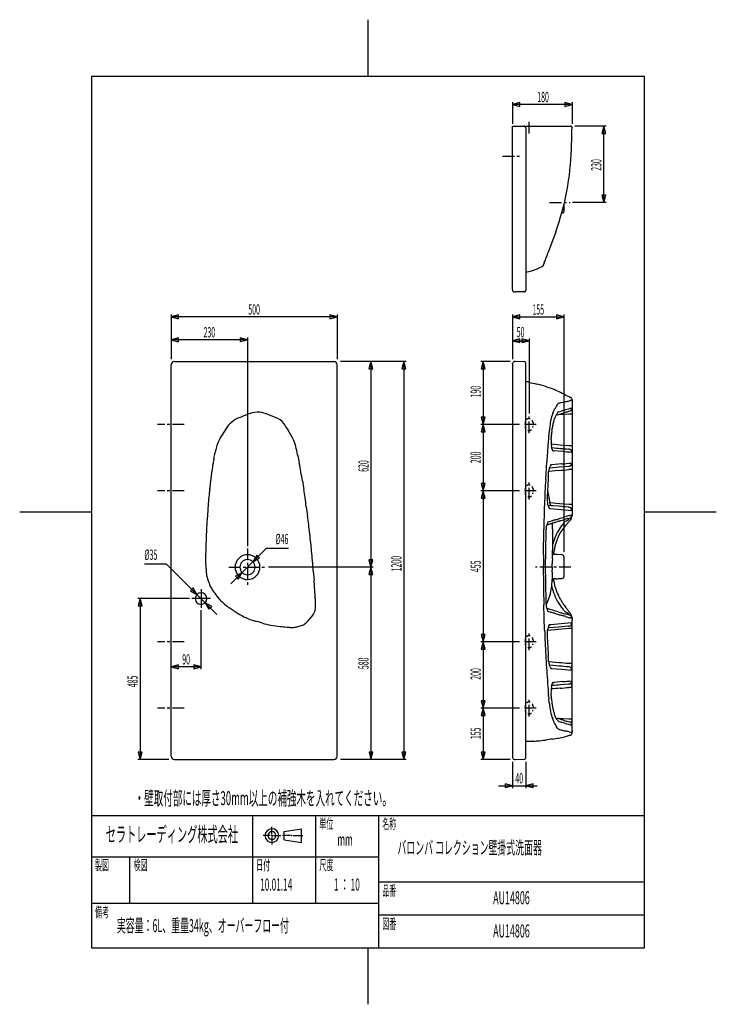
# Model space of a CAD drawing. Extents: x 0 to 210, y 0 to 297.
import ezdxf
from ezdxf.enums import TextEntityAlignment as Align

# ---------------------------------------------------------------- set-up
doc = ezdxf.new("R2010")
doc.units = 0
doc.header["$MEASUREMENT"] = 0
doc.linetypes.add('AIGENLINE001', pattern=[5.856145, 3.5278, -0.776115, 0.776115, -0.776115])
doc.linetypes.add('AIGENLINE002', pattern=[1.55223, 0.776115, -0.776115])
doc.layers.get('0').update_dxf_attribs({"linetype": 'CONTINUOUS'})
doc.layers.add('_________2', color=7, linetype='CONTINUOUS')
doc.styles.get("Standard").update_dxf_attribs({"font": 'TXT', "bigfont": 'BIGFONT'})

msp = doc.modelspace()

# ---------------------------------------------------------------- linework, layer by layer
for p, q in [((148.549, 272.134), (148.549, 265.579)), ((150.761, 272.026), (148.549, 271.434)), ((148.549, 271.434), (150.761, 270.841)), ((166.549, 271.434), (148.549, 271.434)), ((150.761, 270.841), (150.761, 272.026)), ((166.549, 271.448), (164.338, 272.041)), ((164.338, 272.041), (164.338, 270.856)), ((164.338, 270.856), (166.549, 271.448)), ((166.549, 272.134), (166.549, 265.579)), ((148.54, 215.678), (148.549, 264.879)), ((148.549, 264.879), (166.02, 264.879)), ((152.539, 264.377), (152.539, 220.854)), ((166.52, 264.515), (166.52, 264.375)), ((166.52, 264.375), (166.52, 264.37)), ((166.52, 264.37), (166.52, 264.366)), ((176.776, 264.879), (167.393, 264.879)), ((176.076, 264.879), (175.483, 262.667)), ((176.668, 262.667), (176.076, 264.879)), ((176.076, 241.879), (176.076, 264.879)), ((175.483, 262.667), (176.668, 262.667)), ((175.498, 244.09), (176.09, 241.879)), ((176.683, 244.09), (175.498, 244.09)), ((176.09, 241.879), (176.683, 244.09)), ((164.048, 241.183), (164.048, 239.047)), ((176.776, 241.879), (166.663, 241.879)), ((163.771, 238.748), (163.402, 238.722)), ((161.577, 233.028), (159.407, 227.035)), ((158.127, 223.657), (157.824, 222.905)), ((152.539, 220.854), (152.539, 215.352)), ((148.54, 215.667), (148.54, 215.678)), ((148.54, 215.661), (148.54, 215.667)), ((152.15, 214.952), (149.361, 214.879)), ((45.6705, 208.038), (45.6705, 194.567)), ((47.8823, 207.93), (45.6705, 207.338)), ((47.8823, 206.745), (47.8823, 207.93)), ((95.6709, 207.352), (93.4595, 207.945)), ((93.4595, 207.945), (93.4595, 206.76)), ((95.6709, 208.038), (95.6709, 194.567)), ((148.547, 208.038), (148.547, 194.567)), ((150.759, 207.93), (148.547, 207.338)), ((150.759, 206.745), (150.759, 207.93)), ((164.048, 207.352), (161.836, 207.945)), ((161.836, 207.945), (161.836, 206.76)), ((164.048, 208.038), (164.048, 136.439)), ((45.6705, 207.338), (47.8823, 206.745)), ((95.6709, 207.338), (45.6705, 207.338)), ((93.4595, 206.76), (95.6709, 207.352)), ((148.547, 207.338), (150.759, 206.745)), ((148.547, 207.338), (164.048, 207.338)), ((161.836, 206.76), (164.048, 207.352)), ((47.8823, 201.06), (45.6705, 200.467)), ((45.6705, 200.467), (47.8823, 199.875)), ((68.6708, 200.467), (45.6705, 200.467)), ((47.8823, 199.875), (47.8823, 201.06)), ((68.6708, 200.482), (66.4594, 201.074)), ((66.4594, 201.074), (66.4594, 199.889)), ((66.4594, 199.889), (68.6708, 200.482)), ((68.6708, 201.167), (68.6708, 138.192)), ((150.759, 200.768), (148.547, 200.176)), ((148.547, 200.176), (150.759, 199.583)), ((148.547, 200.176), (153.547, 200.176)), ((150.759, 199.583), (150.759, 200.768)), ((153.547, 200.176), (151.336, 200.768)), ((151.336, 200.768), (151.336, 199.583)), ((151.336, 199.583), (153.547, 200.176)), ((153.547, 200.876), (153.547, 178.241)), ((46.671, 193.867), (94.6711, 193.867)), ((116.501, 193.867), (96.7575, 193.867)), ((105.884, 193.868), (105.292, 191.657)), ((106.477, 191.657), (105.884, 193.868)), ((105.884, 193.868), (105.884, 73.8664)), ((115.801, 193.868), (115.209, 191.657)), ((116.394, 191.657), (115.801, 193.868)), ((115.801, 193.868), (115.801, 73.8664)), ((147.849, 193.867), (138.999, 193.867)), ((139.699, 193.867), (139.107, 191.656)), ((140.292, 191.656), (139.699, 193.867)), ((139.699, 193.867), (139.699, 73.8664)), ((148.549, 193.084), (148.549, 193.078)), ((148.549, 193.078), (148.549, 193.068)), ((148.549, 193.068), (148.549, 74.6677)), ((152.159, 193.792), (149.37, 193.867)), ((152.55, 74.3398), (152.55, 193.395)), ((45.6705, 74.8669), (45.6705, 192.868)), ((95.6709, 74.8669), (95.6709, 192.868)), ((105.292, 191.657), (106.477, 191.657)), ((115.209, 191.657), (116.394, 191.657)), ((139.107, 191.656), (140.292, 191.656)), ((163.253, 181.492), (163.904, 181.635)), ((166.531, 182.306), (166.531, 182.12)), ((166.531, 182.12), (166.531, 164.939)), ((160.748, 178.296), (161.274, 179.478)), ((162.006, 177.784), (163.802, 178.323)), ((77.1252, 177.046), (74.3153, 178.118)), ((139.107, 177.079), (139.699, 174.868)), ((140.292, 177.079), (139.107, 177.079)), ((139.699, 174.868), (140.292, 177.079)), ((163.835, 177.941), (162.14, 177.824)), ((165.531, 178.059), (163.835, 177.941)), ((82.2343, 170.856), (81.0512, 173.015)), ((150.689, 174.868), (138.999, 174.868)), ((139.699, 174.868), (139.107, 172.656)), ((139.107, 172.656), (140.292, 172.656)), ((140.292, 172.656), (139.699, 174.868)), ((162.92, 168.702), (160.308, 168.93)), ((163.741, 166.712), (161.103, 166.94)), ((165.531, 168.475), (162.92, 168.702)), ((58.434, 164.038), (58.3286, 163.446)), ((158.566, 158.348), (158.901, 163.58)), ((166.531, 164.939), (166.531, 147.759)), ((162.541, 161.011), (159.55, 160.75)), ((162.642, 162.019), (159.815, 161.772)), ((163.385, 163.001), (160.391, 162.739)), ((165.469, 162.267), (162.642, 162.019)), ((57.7367, 159.553), (57.446, 156.96)), ((57.446, 156.96), (57.3033, 155.685)), ((150.689, 154.867), (138.999, 154.867)), ((139.107, 157.079), (139.699, 154.867)), ((140.292, 157.079), (139.107, 157.079)), ((139.699, 154.867), (139.107, 152.656)), ((139.699, 154.867), (140.292, 157.079)), ((140.292, 152.656), (139.699, 154.867)), ((139.107, 152.656), (140.292, 152.656)), ((56.6722, 148.971), (56.4758, 146.261)), ((162.45, 150.243), (159.418, 150.508)), ((159.788, 149.564), (160.005, 149.535)), ((162.694, 150.972), (159.856, 151.222)), ((160.005, 149.535), (163.199, 149.259)), ((165.483, 149.977), (162.45, 150.243)), ((165.531, 150.721), (162.694, 150.972)), ((163.199, 149.259), (166.393, 148.982)), ((165.715, 145.701), (164.489, 144.32)), ((165.559, 146.563), (165.579, 146.569)), ((165.579, 146.569), (165.599, 146.576)), ((165.599, 146.576), (165.825, 146.625)), ((166.531, 147.759), (166.531, 147.391)), ((157.888, 135.641), (157.994, 143.221)), ((159.495, 144.813), (159.904, 144.933)), ((160.018, 144.967), (160.245, 145.034)), ((56.1492, 138.925), (56.1079, 137.715)), ((63.6871, 126.883), (74.3449, 137.541)), ((80.9951, 137.541), (74.3449, 137.541)), ((71.4424, 135.476), (70.2976, 133.493)), ((70.2976, 133.493), (72.2806, 134.638)), ((72.2806, 134.638), (71.4424, 135.476)), ((105.292, 134.078), (105.884, 131.867)), ((106.477, 134.078), (105.292, 134.078)), ((105.884, 131.867), (106.477, 134.078)), ((163.582, 135.554), (162.04, 135.661)), ((164.048, 135.055), (164.048, 128.988)), ((44.2377, 132.802), (37.588, 132.802)), ((59.4524, 117.587), (44.2377, 132.802)), ((106.584, 131.867), (74.9899, 131.867)), ((88.5636, 130.182), (88.3976, 132.388)), ((105.884, 131.867), (105.292, 129.655)), ((106.477, 129.655), (105.884, 131.867)), ((67.0447, 130.241), (65.0617, 129.096)), ((65.0617, 129.096), (65.8996, 128.258)), ((65.8996, 128.258), (67.0447, 130.241)), ((88.8558, 126.247), (88.7304, 127.977)), ((105.292, 129.655), (106.477, 129.655)), ((160.549, 130.313), (160.553, 129.566)), ((161.625, 128.353), (162.02, 128.381)), ((162.613, 128.422), (163.582, 128.489)), ((52.2886, 125.589), (51.4504, 124.751)), ((51.4504, 124.751), (53.4331, 123.606)), ((53.4331, 123.606), (52.2886, 125.589)), ((88.9819, 124.516), (88.8558, 126.247)), ((51.1607, 122.367), (35.5791, 122.367)), ((36.2792, 122.367), (35.6866, 120.156)), ((36.8717, 120.156), (36.2792, 122.367)), ((36.2792, 122.367), (36.2792, 73.8664)), ((35.6866, 120.156), (36.8717, 120.156)), ((54.6706, 101.095), (54.6706, 118.86)), ((57.8904, 119.986), (55.9081, 121.131)), ((55.9081, 121.131), (57.0525, 119.148)), ((57.0525, 119.148), (57.8904, 119.986)), ((63.4177, 119.507), (65.8148, 117.928)), ((158.242, 112.874), (158.012, 120.452)), ((86.8052, 115.501), (88.1888, 117.095)), ((165.559, 117.477), (165.579, 117.473)), ((165.579, 117.473), (165.599, 117.469)), ((166.531, 114.978), (166.531, 115.842)), ((162.359, 113.044), (159.186, 112.766)), ((162.45, 113.801), (159.418, 113.535)), ((163.199, 114.785), (160.005, 114.508)), ((165.531, 113.321), (162.359, 113.044)), ((165.483, 114.067), (162.45, 113.801)), ((166.393, 115.062), (163.199, 114.785)), ((166.531, 114.054), (166.531, 114.978)), ((166.531, 113.129), (166.531, 114.054)), ((166.531, 111.718), (166.531, 113.129)), ((139.107, 111.578), (139.699, 109.367)), ((140.292, 111.578), (139.107, 111.578)), ((139.699, 109.367), (140.292, 111.578)), ((166.531, 109.82), (166.531, 111.718)), ((150.689, 109.367), (138.999, 109.367)), ((139.699, 109.367), (139.107, 107.155)), ((139.107, 107.155), (140.292, 107.155)), ((140.292, 107.155), (139.699, 109.367)), ((166.531, 107.924), (166.531, 109.82)), ((166.531, 105.089), (166.531, 107.924)), ((166.531, 101.312), (166.531, 105.089)), ((47.8823, 102.388), (45.6705, 101.795)), ((45.6705, 101.795), (47.8823, 101.203)), ((54.6706, 101.795), (45.6705, 101.795)), ((47.8823, 101.203), (47.8823, 102.388)), ((54.6706, 101.81), (52.4591, 102.402)), ((52.4591, 102.402), (52.4591, 101.217)), ((52.4591, 101.217), (54.6706, 101.81)), ((162.541, 103.036), (159.55, 103.299)), ((162.642, 102.028), (159.815, 102.276)), ((160.391, 101.303), (163.385, 101.043)), ((163.385, 101.043), (166.38, 100.782)), ((166.46, 101.734), (166.46, 101.436)), ((166.531, 97.5344), (166.531, 101.312)), ((163.741, 97.3304), (161.103, 97.1024)), ((165.469, 96.5635), (163.011, 96.3486)), ((166.46, 96.9074), (166.46, 96.6104)), ((166.531, 93.7509), (166.531, 97.5344)), ((166.531, 89.962), (166.531, 93.7509)), ((150.689, 89.3667), (138.999, 89.3667)), ((139.107, 91.5785), (139.699, 89.3667)), ((140.292, 91.5785), (139.107, 91.5785)), ((139.699, 89.3667), (139.107, 87.1556)), ((139.699, 89.3667), (140.292, 91.5785)), ((140.292, 87.1556), (139.699, 89.3667)), ((166.531, 86.1738), (166.531, 89.962)), ((139.107, 87.1556), (140.292, 87.1556)), ((166.531, 84.0385), (166.531, 86.1738)), ((162.143, 83.3377), (161.845, 83.7098)), ((165.531, 85.9801), (163.835, 86.1)), ((166.531, 83.5568), (166.531, 84.0385)), ((166.531, 83.0759), (166.531, 83.5568)), ((166.531, 82.6597), (166.531, 83.0759)), ((35.7011, 76.0782), (36.2936, 73.8664)), ((36.8862, 76.0782), (35.7011, 76.0782)), ((36.2936, 73.8664), (36.8862, 76.0782)), ((105.306, 76.0782), (105.899, 73.8664)), ((106.491, 76.0782), (105.306, 76.0782)), ((105.899, 73.8664), (106.491, 76.0782)), ((115.223, 76.0782), (115.816, 73.8664)), ((116.408, 76.0782), (115.223, 76.0782)), ((115.816, 73.8664), (116.408, 76.0782)), ((139.121, 76.0782), (139.714, 73.8664)), ((140.306, 76.0782), (139.121, 76.0782)), ((139.714, 73.8664), (140.306, 76.0782)), ((44.9705, 73.8664), (35.5791, 73.8664)), ((46.671, 73.8664), (94.6711, 73.8664)), ((116.501, 73.8664), (96.7575, 73.8664)), ((147.849, 73.8664), (138.999, 73.8664)), ((148.549, 73.1664), (148.549, 65.246)), ((149.127, 73.8657), (149.353, 73.8657)), ((149.353, 73.8657), (149.36, 73.8657)), ((149.36, 73.8657), (149.37, 73.8657)), ((149.37, 73.8657), (152.159, 73.9401)), ((152.549, 73.1664), (152.549, 65.246)), ((144.386, 65.9461), (156.02, 65.9461)), ((148.549, 65.9461), (146.338, 66.5387)), ((146.338, 66.5387), (146.338, 65.3535)), ((146.338, 65.3535), (148.549, 65.9461)), ((154.761, 66.5387), (152.549, 65.9461)), ((152.549, 65.9461), (154.761, 65.3535)), ((154.761, 65.3535), (154.761, 66.5387))]:
    msp.add_line(p, q)
at = {"linetype": 'AIGENLINE001'}
for p, q in [((153.541, 262.644), (153.541, 266.725)), ((145.593, 255.879), (150.896, 255.879)), ((159.765, 241.879), (165.963, 241.879)), ((153.547, 172.276), (153.547, 177.541)), ((49.5732, 174.868), (41.5736, 174.868)), ((155.708, 174.868), (151.389, 174.868)), ((153.547, 152.276), (153.547, 157.541)), ((49.5732, 154.867), (41.5736, 154.867)), ((155.708, 154.868), (151.389, 154.868)), ((68.6708, 137.492), (68.6708, 125.975)), ((63.0532, 131.867), (68.6708, 131.867)), ((68.6708, 131.867), (74.2898, 131.867)), ((166.146, 131.867), (155.478, 131.867)), ((54.6706, 125.176), (54.6706, 122.369)), ((54.6706, 122.369), (51.8607, 122.369)), ((57.4818, 122.369), (54.6706, 122.369)), ((54.6706, 122.369), (54.6706, 119.56)), ((153.547, 106.776), (153.547, 112.04)), ((49.5732, 109.367), (41.5736, 109.367)), ((155.708, 109.368), (151.389, 109.368)), ((49.5732, 89.3667), (41.5736, 89.3667)), ((155.708, 89.3674), (151.389, 89.3674)), ((153.547, 86.7753), (153.547, 92.0401))]:
    msp.add_line(p, q, dxfattribs=at)
at = {"linetype": 'AIGENLINE002'}
for p, q in [((152.347, 175.468), (152.347, 174.268)), ((154.747, 175.468), (154.747, 174.268)), ((152.347, 155.468), (152.347, 154.268)), ((154.747, 155.468), (154.747, 154.268)), ((152.347, 109.967), (152.347, 108.768)), ((154.747, 109.967), (154.747, 108.768)), ((152.347, 89.9675), (152.347, 88.7672)), ((154.747, 89.9675), (154.747, 88.7672))]:
    msp.add_line(p, q, dxfattribs=at)
for centre, radius, start, end in [((152.081624, 264.299224), 0.581198, 53.522999, 94.183366), ((152.215062, 264.558467), 0.297127, 22.512475, 44.456217), ((151.851711, 264.414117), 0.688081, 356.872463, 22.031879), ((166.062222, 264.298183), 0.58226, 53.55413, 94.206516), ((-12596.222706, 632.330471), 12768.045778, 358.31994, 358.348553), ((166.1357, 264.495136), 0.38456, 2.971357, 44.895343), ((86.492174, 260.311732), 79.875911, 349.182814, 358.33586), ((86.011069, 260.36133), 80.357786, 340.114328, 349.212458), ((163.751061, 239.220884), 0.472965, 272.443813, 290.101076), ((163.851244, 238.951752), 0.185803, 289.612217, 317.204187), ((163.620567, 239.043703), 0.426971, 329.269378, 0.401703), ((73.676262, 257.402943), 90.947672, 339.083127, 339.946408), ((-532.553823, 478.364892), 736.191105, 339.970546, 340.023847), ((122.861968, 239.836667), 38.721244, 340.420517, 340.557888), ((163.738734, 225.404313), 4.62853, 159.371842, 160.515933), ((157.161926, 223.177066), 0.716063, 317.586942, 337.664739), ((86.072298, 252.780662), 77.718403, 337.991918, 339.003596), ((146.500568, 250.294669), 30.053773, 281.590376, 285.334093), ((151.832871, 230.92787), 9.966338, 285.213445, 288.662385), ((150.304793, 235.433345), 14.723891, 288.685815, 295.329464), ((116.579549, 307.788315), 94.552451, 295.043384, 295.63749), ((157.202464, 223.139495), 0.660793, 295.802769, 317.62136), ((212.016693, 217.501597), 63.503021, 181.661341, 181.86348), ((149.161314, 215.48845), 0.616242, 184.824777, 226.450767), ((149.181066, 215.600556), 0.713882, 231.507479, 263.865864), ((149.31783, 216.660972), 1.782985, 263.137388, 271.387133), ((152.162412, 215.529218), 0.577113, 268.783462, 291.248091), ((152.28726, 215.206178), 0.230789, 291.424423, 316.265906), ((152.236197, 215.239002), 0.290608, 318.550386, 347.70859), ((151.728525, 215.349876), 0.810246, 347.690414, 0.140908), ((46.709605, 192.828338), 1.039807, 92.127519, 177.832978), ((94.632504, 192.829026), 1.039121, 2.130487, 87.869503), ((61.397651, 195.347592), 87.181062, 358.512196, 358.658958), ((149.164458, 193.257162), 0.611678, 133.382673, 175.30275), ((149.194344, 193.134189), 0.724303, 96.404755, 128.412952), ((149.335124, 192.081617), 1.786151, 88.882812, 97.126075), ((152.171321, 193.216005), 0.57576, 68.797835, 91.214605), ((152.292538, 193.529621), 0.239533, 44.639726, 68.699762), ((152.247605, 193.503082), 0.29043, 12.890787, 42.1357), ((151.773878, 193.396863), 0.775917, 359.84458, 12.732547), ((145.169631, 151.085573), 37.489942, 77.716149, 78.64676), ((146.596242, 158.499212), 29.943076, 76.587206, 77.365331), ((824.431211, 3037.479453), 2927.756741, 256.753103, 256.799907), ((147.93779, 153.305171), 34.692355, 69.547875, 76.782388), ((147.911633, 153.226094), 34.775587, 62.335206, 69.553021), ((163.053264, 180.350272), 1.13795, 126.558606, 149.635737), ((162.732665, 180.721758), 0.649604, 100.926343, 123.359944), ((158.527663, 202.847633), 21.872308, 280.755769, 282.476896), ((178.883135, 112.463018), 70.77488, 101.680347, 102.219145), ((-454.581407, -995.212266), 1331.659747, 62.215956, 62.318077), ((123.136296, 384.66982), 207.081818, 281.537529, 281.703159), ((164.049617, 187.153812), 5.372936, 281.719906, 287.878626), ((166.137319, 180.625006), 1.481619, 97.057791, 107.203065), ((166.39255, 178.651418), 3.47163, 87.706875, 97.236065), ((165.829171, 182.3125), 0.692526, 30.360493, 61.586617), ((165.823992, 182.291842), 0.707598, 1.115263, 31.59194), ((71.68388, 170.709526), 7.875715, 90.931994, 111.638618), ((71.768575, 171.437534), 7.149833, 69.133256, 91.705533), ((169.874825, 174.292551), 9.965765, 156.31521, 169.919458), ((165.675249, 177.514113), 4.819422, 152.948678, 155.949762), ((183.010739, 168.500431), 24.358143, 152.017868, 152.610883), ((173.310241, 173.545443), 13.424936, 149.81001, 151.607232), ((203.625558, 156.382623), 48.260753, 149.432866, 150.296442), ((168.44055, 174.175747), 7.609146, 146.207895, 149.535036), ((162.690321, 178.026874), 0.688435, 110.33715, 146.403844), ((148.31765, 227.736542), 51.059219, 286.069573, 287.027818), ((193.915602, 76.817624), 106.598203, 106.009546, 106.70777), ((176.840768, 134.758938), 45.473662, 105.088859, 106.663011), ((207.349139, 29.384158), 155.897026, 105.231092, 105.947246), ((173.387893, 147.366423), 32.402042, 103.476105, 104.997105), ((165.692824, 179.534142), 0.673395, 282.356046, 322.962145), ((165.81754, 179.457354), 0.52777, 321.460914, 336.982665), ((165.419755, 179.62752), 0.960424, 336.918227, 351.278508), ((164.418416, 179.78856), 1.974616, 351.065413, 0.481339), ((166.024256, 179.537739), 0.455469, 353.755651, 35.952075), ((168.72184, 179.233799), 2.259186, 173.534399, 182.39094), ((69.799383, 168.6294), 9.106154, 130.555726, 148.238594), ((69.434432, 169.111339), 8.502779, 112.25291, 130.798786), ((-1191.187756, 3254.382521), 3324.373842, 292.224548, 292.272316), ((75.233554, 171.922991), 5.461034, 37.02957, 69.73389), ((199.773331, 168.957493), 40.336531, 169.891755, 173.259151), ((169.410017, 173.107085), 8.868484, 162.080886, 169.334567), ((-175.374046, 285.556014), 353.789526, 341.933008, 342.067701), ((171.477012, 173.267345), 10.784823, 158.948167, 161.851081), ((164.55058, 175.93808), 3.361332, 149.725783, 159.023525), ((-29.868505, 289.783887), 221.937691, 329.646905, 329.766802), ((165.768707, -154.406981), 332.466229, 89.959024, 90.040957), ((166.244134, -155.2939), 333.353148, 89.959133, 90.040848), ((5118.295484, -2971.989744), 5954.760133, 148.114841, 148.140003), ((63.016218, 162.550377), 20.859252, 31.946528, 37.372308), ((70.597812, 167.281112), 11.922787, 28.746316, 31.934047), ((1105.047738, 61.161824), 952.006225, 173.211558, 173.298413), ((194.467544, 169.057429), 34.259333, 174.582309, 175.245209), ((-146.077977, 202.42978), 307.917658, 354.383128, 354.442386), ((178.885375, 170.678962), 18.593558, 173.05899, 174.041902), ((-35.100348, 198.414272), 197.182717, 352.573023, 352.781945), ((180.109187, 171.117036), 19.751143, 169.405529, 172.6638), ((70.38914, 165.156522), 11.440764, 148.101509, 160.242261), ((72.919395, 165.773021), 10.611528, 13.679847, 28.621148), ((567.465931, 138.257449), 409.347223, 175.636948, 176.045201), ((1665.720226, 54.853667), 1510.763877, 175.585661, 175.651678), ((189.294712, 168.819897), 29.946334, 174.487305, 175.567115), ((187.802311, 168.996741), 28.443865, 173.414243, 174.553086), ((166.64844, 169.791931), 6.481242, 175.081579, 181.593196), ((165.214459, 169.755107), 5.046793, 181.627915, 189.985578), ((78.027418, 177.835057), 82.504099, 354.793108, 355.210512), ((224.304839, 165.615327), 64.282847, 174.817565, 175.242915), ((101.5892, 176.765273), 58.938295, 354.798299, 355.262221), ((84.277108, 161.095309), 25.925641, 166.153273, 168.542566), ((74.043618, 163.759617), 15.352524, 159.94632, 166.667367), ((24.258199, 153.778983), 60.729042, 11.369129, 13.817212), ((767.329197, 124.700297), 609.669653, 176.069591, 176.343645), ((1266.232569, 363.525324), 1122.985868, 189.981414, 190.010578), ((110.19763, 160.126805), 50.810158, 8.411988, 9.276164), ((162.002359, 167.768236), 1.555227, 187.701272, 198.149232), ((161.161098, 167.488719), 0.668762, 197.843838, 215.280856), ((646.653842, 5729.010775), 5582.308459, 265.00444, 265.029761), ((160.859471, 167.263933), 0.292849, 213.464135, 262.689706), ((172.398491, 261.945956), 95.675412, 263.050458, 263.21961), ((395.244555, 2812.827414), 2655.309664, 264.982512, 265.035747), ((-75.212253, -2613.596434), 2790.557575, 85.033399, 85.087784), ((147.889843, -40.609785), 208.829177, 85.099807, 85.171145), ((165.768707, -163.186014), 331.660946, 89.958924, 90.041056), ((165.629808, 166.713463), 0.749133, 42.344382, 82.464107), ((166.244134, -164.123388), 332.59832, 89.95904, 90.04094), ((165.451321, 166.667195), 0.916268, 6.530129, 36.956921), ((164.129854, 166.485578), 2.250018, 359.948851, 7.298009), ((165.98004, 166.790748), 0.504206, 322.466034, 7.631733), ((168.458757, 167.152918), 2.000875, 176.711982, 188.484406), ((1088.713716, -15.3826), 1045.788363, 170.154063, 170.225625), ((90.606898, 158.596159), 32.62979, 169.340986, 170.400431), ((-1609.50093, 504.492803), 1702.312155, 348.48369, 348.539114), ((2692.489221, 689.642662), 2660.77912, 191.355423, 191.410301), ((102.425356, 154.549035), 44.967961, 170.256547, 173.610487), ((11.7882, 148.626555), 73.970666, 9.327204, 11.403672), ((-701.454565, 31.854633), 796.709146, 9.099535, 9.300675), ((-40.083372, 172.654291), 199.904391, 356.102639, 356.536422), ((166.306276, 160.146479), 6.863932, 171.414171, 176.401724), ((162.103775, 160.793203), 2.612006, 158.577384, 171.679218), ((118.479919, 178.033813), 44.295139, 338.427179, 338.986764), ((173.782991, 156.540052), 15.039271, 156.663473, 158.096762), ((160.539556, 162.254743), 0.615463, 144.876221, 156.762572), ((160.251367, 162.475429), 0.253206, 94.9207, 148.203161), ((158.577495, 186.584605), 23.914042, 273.961566, 274.34888), ((0.548696, 2033.262834), 1879.247084, 274.945068, 275.036587), ((-0.172313, 2055.819124), 1899.871903, 274.938647, 275.029297), ((172.856724, 76.993857), 85.592314, 94.777478, 94.95153), ((165.768707, -170.471014), 331.742895, 89.958934, 90.041046), ((165.628765, 163.031266), 0.749081, 277.616939, 317.778623), ((166.244134, -171.450255), 332.722136, 89.959055, 90.040925), ((165.729419, 162.928447), 0.605507, 318.583322, 338.098509), ((164.589114, 163.259038), 1.790759, 341.896424, 0.085022), ((166.010664, 162.967473), 0.472102, 351.608951, 38.551414), ((169.050671, 162.581991), 2.592363, 172.985291, 181.942419), ((2104.458849, 480.839405), 2044.899109, 189.087757, 189.161531), ((436.542577, 140.572148), 278.543985, 176.341134, 177.898072), ((464.887694, 139.195439), 306.174507, 176.278727, 176.735896), ((1144.494277, 33.372027), 1094.049473, 173.595609, 173.656717), ((44.133516, 156.908893), 13.224306, 353.481068, 354.087661), ((76.623041, 153.404326), 19.453889, 173.266862, 173.677418), ((-100.005914, 125.553739), 188.01231, 8.351038, 9.089244), ((552.388077, 134.652466), 393.79186, 176.800863, 177.156548), ((66.847516, 135.988216), 94.273736, 10.41906, 11.621746), ((210.590635, 138.098054), 154.302041, 174.899603, 175.959135), ((164.631533, 142.270728), 108.153983, 173.641904, 174.936871), ((-205.531244, 110.396051), 294.620385, 7.742073, 8.287002), ((169.499334, 152.351864), 10.488674, 178.834003, 183.160426), ((270.907231, 148.671871), 111.962115, 177.17638, 178.007148), ((162.776001, 151.982758), 3.755217, 183.192811, 195.27193), ((94.286581, 141.829312), 66.235387, 8.601634, 9.74213), ((-229.348486, 93.196882), 393.504011, 8.432303, 8.555245), ((2732.250884, 509.048949), 2670.086688, 187.726193, 187.786447), ((490.525651, 138.589556), 332.563453, 177.897844, 179.201948), ((-105.356113, 79.339396), 274.043078, 15.034547, 15.157345), ((166.332084, 152.312957), 7.274567, 195.029325, 199.198109), ((160.367031, 150.220441), 0.953265, 198.318968, 209.928262), ((159.864486, 149.927588), 0.371638, 209.454389, 258.120689), ((160.433068, 150.980097), 0.537307, 188.506839, 228.645762), ((160.375796, 150.896903), 0.437182, 227.075906, 244.807645), ((160.625057, 151.4425), 1.037006, 245.177064, 268.405869), ((173.167784, 238.502406), 88.858658, 265.038981, 265.206192), ((165.768707, -182.399662), 333.120526, 89.959104, 90.040876), ((165.639386, 149.207703), 0.753877, 42.343511, 82.189497), ((166.244134, -183.447455), 334.16832, 89.959232, 90.040748), ((165.463971, 149.164334), 0.916794, 6.574241, 36.954665), ((164.156952, 148.984373), 2.236011, 359.948778, 7.320862), ((159.71773, 138.859561), 103.506869, 175.899596, 177.206396), ((-119.537808, 119.26487), 208.216762, 7.023124, 7.738927), ((159.566218, 145.129378), 0.441475, 111.050689, 163.127498), ((284.655345, -190.789859), 358.895105, 110.39473, 110.425011), ((42.143079, 550.233955), 421.325574, 286.185316, 286.255088), ((133.987135, 236.48463), 94.410564, 286.042849, 286.354625), ((144.439657, 202.235909), 58.605671, 285.977465, 286.094515), ((156.166831, 161.821421), 16.524285, 285.873543, 286.699891), ((169.930648, 115.562066), 31.739332, 106.07159, 106.501805), ((28.438036, 598.305851), 471.313432, 286.353713, 286.474652), ((203.592437, 5.702356), 145.907247, 106.254003, 106.608874), ((148.703966, 191.676768), 47.272038, 286.459978, 288.597915), ((109.243937, 331.499878), 193.276992, 286.072569, 286.325896), ((160.965273, 155.06319), 9.415714, 286.085944, 291.144508), ((169.383356, 129.656057), 18.106022, 104.006156, 108.026947), ((165.065882, 144.640828), 1.12386, 127.501039, 143.208978), ((165.85053, 142.381183), 4.174716, 99.516735, 110.893063), ((193.112317, 100.119024), 53.738495, 121.985247, 122.319316), ((172.785768, 132.58617), 15.433434, 120.662562, 121.826432), ((157.453081, 158.325251), 14.526469, 300.909131, 301.889796), ((177.794137, 96.447293), 52.363255, 102.64617, 104.141104), ((161.558409, 151.699403), 6.731912, 302.014533, 304.9897), ((70.323991, 737.180833), 598.247114, 279.121222, 279.159855), ((165.219433, 146.486666), 0.362155, 303.379353, 323.504602), ((165.316642, 146.395236), 0.230165, 327.412157, 42.293413), ((190.889562, 122.488037), 34.243443, 137.26, 137.321189), ((164.003839, 147.397522), 2.408396, 316.119142, 316.977183), ((345.721236, -14.305476), 240.839224, 138.260498, 138.348967), ((165.681421, 147.276448), 0.66676, 282.39303, 322.496389), ((164.444124, 147.41219), 2.088784, 318.641051, 339.065804), ((165.806485, 147.199764), 0.521084, 320.81311, 336.632384), ((165.395499, 147.379669), 0.969718, 336.505983, 350.783401), ((164.777561, 149.044561), 2.161906, 315.906824, 319.799008), ((164.387375, 147.553339), 1.992669, 350.497016, 359.247122), ((164.531707, 147.391843), 1.99975, 338.713692, 359.968089), ((168.064434, 146.219223), 2.172536, 134.879377, 138.839791), ((213.105508, 136.180325), 156.961799, 177.179369, 178.203374), ((-153.109509, 115.259625), 242.026327, 6.325691, 6.99244), ((307.719632, 137.935784), 149.16007, 178.000197, 178.926395), ((168.263624, 142.782763), 9.619884, 174.031796, 177.866836), ((161.479646, 143.487197), 2.799436, 160.767762, 173.934436), ((238.297852, 116.929634), 84.078826, 160.587156, 160.92335), ((170.278368, 140.825834), 11.984138, 158.296985, 160.251862), ((88.179287, 386.529787), 252.017683, 286.340972, 286.438125), ((165.55308, 126.497245), 19.281693, 106.681888, 107.034886), ((146.964846, 190.775316), 47.630022, 286.190359, 286.476246), ((252.003611, -161.841599), 320.299193, 106.502428, 106.604523), ((45.796719, 138.398041), 114.988048, 2.357017, 3.358721), ((112.579007, 141.089475), 48.151605, 359.683689, 2.425245), ((101.193674, 347.384507), 210.789187, 286.488558, 286.734231), ((174.843892, 135.447912), 14.514842, 141.634764, 151.62611), ((174.784651, 135.184115), 13.765287, 138.415617, 153.830568), ((189.987776, 123.427589), 33.8494, 139.715807, 141.591779), ((2395.631633, 62.089645), 2340.744662, 178.065598, 178.104461), ((-5534.170084, -483.619527), 5656.310113, 6.321453, 6.349472), ((1928.525893, 94.546533), 1770.542597, 178.50527, 178.554069), ((-830.320972, 153.53995), 991.13243, 359.015379, 359.264871), ((199.042725, 126.092457), 40.429321, 157.788668, 161.63733), ((181.201541, 133.427195), 20.372779, 161.464355, 164.617319), ((172.73845, 136.70101), 12.067266, 152.110428, 157.208066), ((174.198093, 135.785834), 12.982833, 157.555448, 161.508184), ((169.816991, 137.606912), 8.238341, 153.716334, 157.628291), ((4511.982475, -14.458116), 4458.472282, 178.044028, 178.075675), ((187.372509, 135.086531), 131.279419, 178.195839, 178.324606), ((135.034426, 136.787145), 78.913757, 178.019372, 178.233602), ((-77.126959, 120.915249), 165.883721, 5.439894, 6.320327), ((-812.214602, 52.430932), 904.154353, 5.168719, 5.344109), ((439.366713, 131.994488), 280.91268, 178.52546, 179.994497), ((195.951331, 129.408416), 35.660228, 164.678028, 169.438378), ((72.704702, 134.689906), 16.689727, 178.064517, 180.72149), ((104.293159, 135.044381), 48.280163, 180.670098, 184.149639), ((68.671179, 131.867375), 3.750011, 90.005264, 180.005274), ((68.758585, 131.77928), 2.389323, 92.10473, 177.89524), ((68.670833, 131.86703), 3.750355, 0.00001, 89.99998), ((68.58269, 131.778887), 2.38973, 2.113801, 87.886189), ((-2865.519604, -131.935118), 2965.719706, 5.113334, 5.142376), ((495.514325, 130.893722), 337.660038, 179.194445, 180.48329), ((180.793636, 132.760404), 20.242101, 175.493224, 179.568138), ((122.453872, 136.332132), 38.211645, 357.028034, 0.264142), ((162.933199, 136.480061), 2.268264, 179.286827, 187.441152), ((161.68464, 136.311202), 1.008368, 187.115046, 201.216146), ((161.070571, 136.045526), 0.340726, 196.933354, 268.672476), ((160.690852, 116.297223), 19.41123, 86.013333, 88.902412), ((163.529372, 135.03829), 0.518429, 1.862876, 84.125183), ((106.416882, 134.803061), 50.382399, 183.701159, 185.224663), ((68.670833, 131.86703), 3.749665, 179.99997, 270.00002), ((68.758997, 131.955194), 2.38975, 182.114267, 267.885763), ((68.583081, 131.954783), 2.389324, 272.104767, 357.895243), ((68.671177, 131.867376), 3.750011, 269.994756, 359.994726), ((439.166474, 132.047053), 280.712441, 180.005261, 181.475065), ((227.407483, 131.441214), 66.864009, 179.677607, 180.322393), ((-2547.458737, 151.099835), 2708.071918, 359.592031, 359.61521), ((-80.205538, 129.145516), 240.757721, 0.277744, 0.456808), ((67.45624, 131.194314), 11.255104, 184.990681, 189.534287), ((64.026803, 130.712206), 7.793734, 190.215016, 199.109218), ((863.035117, 412.57833), 855.061454, 199.428392, 199.511642), ((2630.265829, 321.289855), 2548.876643, 184.299928, 184.349633), ((503.701, 130.899916), 345.846481, 180.472877, 181.731174), ((162.379952, 127.322955), 1.8837, 160.904723, 168.908074), ((150.045175, 128.805918), 10.545775, 354.017063, 358.17548), ((173.779774, 129.680477), 13.226778, 180.494265, 183.732327), ((157.234223, 128.601157), 3.35394, 357.761525, 3.73228), ((161.254518, 127.715997), 0.69162, 142.563361, 161.173199), ((160.941603, 127.953458), 0.298813, 114.41857, 142.24401), ((161.314792, 127.07664), 1.25168, 94.321982, 113.380833), ((200.848908, 135.684412), 40.668268, 190.604865, 192.532062), ((171.534751, -16.436209), 145.127954, 93.915387, 94.075454), ((145.132631, 374.706227), 246.903879, 273.922002, 274.059844), ((163.529367, 129.005149), 0.518434, 275.875364, 358.136577), ((65.381105, 129.918196), 8.805785, 199.426387, 208.044236), ((65.854224, 130.177739), 9.34538, 208.084886, 216.476712), ((2491.628543, 184.397705), 2333.842029, 181.462784, 181.559016), ((135.850471, 128.846172), 24.676231, 348.75016, 353.829319), ((201.083863, 137.532497), 42.261941, 195.501109, 199.237795), ((97.328536, 133.199653), 63.44321, 353.659978, 355.033084), ((180.426725, 131.114091), 19.740977, 192.444665, 195.598669), ((169.819099, 128.125997), 8.720589, 195.429951, 199.172428), ((174.674319, 129.806463), 13.858399, 199.142439, 207.491153), ((54.670566, 122.368842), 1.75012, 90, 179.99997), ((54.670566, 122.368842), 1.750119, 179.99997, 270.00002), ((54.670566, 122.368842), 1.75012, 0.00001, 89.99998), ((54.670566, 122.368843), 1.75012, 270.00002, 359.99999), ((857.764745, 707.669052), 989.45665, 216.10452, 216.213189), ((68.813934, 129.971411), 11.613132, 216.235746, 228.610806), ((-170.762193, 104.438992), 260.518822, 4.314401, 4.419873), ((-63.524146, 111.944551), 153.021132, 4.35291, 4.532754), ((-2335.188901, -39.575344), 2429.727167, 3.82015, 3.849787), ((59.328418, 120.48802), 29.866541, 358.336514, 3.487382), ((133.568013, 132.34679), 27.806223, 334.932452, 339.683142), ((147.289782, 127.261561), 13.17248, 339.702725, 343.590229), ((153.193677, 125.539061), 7.022478, 343.463397, 347.608838), ((174.292468, 128.27575), 13.916873, 199.598578, 206.084196), ((174.7251, 128.738123), 14.510488, 206.972882, 218.389129), ((-719.616615, -335.782549), 994.372429, 27.416265, 27.502708), ((174.847718, 128.187762), 13.265845, 207.423117, 211.700731), ((72.950207, 134.289714), 17.589407, 227.802797, 237.183883), ((85.085623, 119.774062), 4.099608, 319.195629, 357.860556), ((165.708256, 121.128561), 7.061466, 181.833745, 187.039243), ((161.849121, 120.639879), 3.171555, 186.821248, 198.410251), ((357.409241, 185.669741), 209.260476, 198.393852, 198.527307), ((165.068985, 121.205602), 6.404867, 198.475495, 202.216721), ((100.319294, -79.253237), 207.115347, 72.584369, 73.51674), ((197.229645, 146.575158), 43.226587, 218.39652, 220.050122), ((175.503197, 128.563513), 14.021003, 211.599583, 215.64793), ((343.983871, 248.992548), 221.117316, 215.562753, 215.757226), ((174.982291, 127.263338), 12.839804, 215.637038, 217.917365), ((175.693296, 127.817662), 13.74136, 217.918934, 220.051658), ((406.657688, 320.875579), 314.766074, 219.898496, 219.986015), ((75.412097, 132.47279), 17.425725, 236.581345, 245.395383), ((75.69992, 133.022563), 18.045446, 245.291274, 253.887076), ((159.649561, 118.987319), 0.549041, 201.751632, 244.016645), ((168.206703, 146.618556), 29.46867, 252.629864, 254.128646), ((15.269787, -376.388453), 515.441397, 73.545306, 73.675597), ((229.327102, 348.35329), 240.251086, 253.544785, 253.82438), ((172.572132, 150.171037), 33.418299, 252.115009, 255.970101), ((274.985117, 503.612427), 402.08384, 253.739165, 253.905496), ((154.645353, 86.780237), 31.771887, 71.673819, 73.783221), ((165.212617, 119.55802), 1.336123, 216.637096, 231.54617), ((177.766579, 139.424319), 24.829277, 237.379229, 238.103111), ((-288.612865, -1691.168924), 1864.797831, 75.903835, 75.938298), ((167.19054, 124.620385), 8.093624, 251.596047, 255.37803), ((174.902868, 134.876151), 19.454738, 238.18579, 239.110136), ((242.254346, 245.593798), 149.048332, 238.742347, 238.837421), ((162.439315, 113.714475), 5.103158, 54.270199, 58.225301), ((171.751403, 141.660528), 25.733466, 255.12972, 257.838683), ((165.206761, 117.541292), 0.380722, 36.607889, 56.051809), ((174.079074, 125.783299), 11.197644, 219.858677, 222.147946), ((165.326527, 117.648017), 0.221397, 316.415203, 32.917254), ((151.856569, 55.379922), 63.591967, 77.311539, 77.519539), ((164.335055, 116.966404), 1.943268, 28.916383, 42.097235), ((165.673539, 116.757609), 0.678305, 37.680413, 77.139174), ((-91.215239, -24.390605), 293.983944, 28.824311, 28.948847), ((165.793773, 116.836102), 0.535289, 22.947129, 38.897763), ((165.376994, 116.656681), 0.989043, 9.059596, 23.105162), ((158.379708, 109.430163), 10.642295, 40.858306, 41.662678), ((165.131212, 116.635278), 1.406605, 359.138069, 30.375583), ((164.389205, 116.489511), 1.990855, 0.790183, 9.334322), ((167.73336, 117.527541), 1.729386, 221.031135, 225.97372), ((213.859118, 115.847974), 47.327662, 179.07243, 180.007586), ((-1650.647282, -5827.514323), 6187.458134, 73.823261, 73.847302), ((80.183065, 139.189233), 25.216428, 253.888507, 259.782181), ((81.629764, 146.599929), 32.766407, 259.591295, 264.517263), ((444.79643, 3832.58856), 3736.602454, 264.374297, 264.406507), ((83.279951, 141.133646), 27.487528, 264.383094, 267.144137), ((82.140957, 118.170973), 4.49663, 267.061227, 284.313382), ((-153.954798, 1049.486462), 965.27222, 284.225666, 284.307154), ((83.444268, 118.637691), 4.627777, 284.246567, 300.787898), ((83.663931, 118.211302), 4.149148, 301.195906, 319.209009), ((416.949611, 120.669389), 258.825212, 181.725913, 183.400577), ((162.380606, 112.113275), 3.36185, 164.67892, 177.859833), ((295.520649, 76.044571), 141.301035, 164.603741, 164.838049), ((211.277505, 99.119631), 53.955008, 163.884196, 164.47738), ((160.158279, 113.9173), 0.737578, 143.83127, 165.944702), ((159.81298, 114.178383), 0.304822, 97.047397, 145.144097), ((113.437086, 511.133356), 399.350003, 276.663323, 276.696467), ((161.727279, 159.609436), 45.697271, 274.714862, 275.040005), ((165.768707, -242.583314), 355.90398, 89.961721, 90.038259), ((165.643727, 114.828919), 0.746546, 277.551492, 317.779392), ((166.244134, -243.976967), 357.297632, 89.961871, 90.038109), ((165.465214, 114.877839), 0.915456, 323.027149, 353.472492), ((164.140632, 115.059737), 2.252331, 352.705744, 0.051179), ((166.047258, 114.809908), 0.427709, 353.479024, 36.072774), ((168.339941, 114.522652), 1.88293, 172.717492, 180.326936), ((218.333438, 117.702407), 51.974415, 183.519387, 183.816228), ((163.084085, 114.014486), 3.397888, 357.639899, 3.859344), ((173.001355, 113.630016), 6.526847, 177.852743, 182.717359), ((172.753532, 111.717384), 13.742327, 177.825441, 181.052149), ((194.147673, 112.132801), 35.140496, 181.088843, 183.71573), ((489.521546, 126.087986), 330.838961, 182.812346, 183.235355), ((467.416922, 125.003742), 308.708421, 183.26598, 183.719397), ((746.080415, 140.345546), 588.543623, 183.412139, 184.148716), ((-1568.889778, -7.63678), 1731.913665, 3.678072, 3.728188), ((166.356617, 103.90345), 6.913896, 183.626172, 188.571977), ((162.230763, 103.282577), 2.741588, 188.593444, 201.055781), ((-699.004215, -233.24286), 921.90706, 21.316724, 21.343802), ((167.621929, 104.942695), 8.367284, 201.384667, 203.9207), ((160.502197, 101.779118), 0.576363, 203.423527, 218.377072), ((160.2653, 101.595038), 0.276381, 218.950512, 262.156017), ((161.702988, 114.016928), 12.781128, 263.371214, 264.107652), ((-66.101618, -2525.506414), 2638.468054, 84.963478, 85.028664), ((-402.572884, -6356.084891), 6482.799721, 84.97312, 84.998202), ((161.609423, 54.897237), 47.041493, 84.977132, 85.29382), ((165.768707, -267.474091), 370.248561, 89.963204, 90.036776), ((165.628734, 101.014099), 0.750585, 42.344356, 82.396074), ((166.244134, -269.010786), 371.785256, 89.963356, 90.036624), ((165.44629, 100.967159), 0.921282, 6.50267, 36.850768), ((164.110631, 100.78445), 2.269241, 359.948912, 7.266991), ((165.954161, 101.09081), 0.525671, 324.080517, 5.146339), ((180.301931, 101.942733), 13.845086, 176.556205, 179.135927), ((131.696883, 101.828016), 34.763042, 359.844993, 0.533196), ((169.173488, 101.449577), 2.713726, 180.294675, 186.593769), ((774.220916, 140.71859), 616.639619, 183.994126, 184.358094), ((165.617068, 94.247591), 5.450396, 170.03244, 177.883051), ((252.080976, 79.173644), 93.218445, 169.757143, 170.105975), ((715.87191, -6231.994993), 6351.452463, 94.994436, 95.018084), ((83.033115, 108.411345), 78.344948, 350.69948, 351.252047), ((162.016079, 96.277262), 1.564773, 161.620378, 171.963902), ((161.15894, 96.56591), 0.660354, 144.448462, 161.937791), ((654.788989, -5522.144695), 5639.974453, 95.002249, 95.027313), ((160.856544, 96.793661), 0.282064, 96.146631, 146.37294), ((155.043955, 154.993962), 58.207784, 275.701201, 275.974588), ((-315.645735, 5573.502074), 5499.023885, 274.992623, 275.019936), ((-369.782372, 6267.468243), 6193.161378, 274.942004, 274.96651), ((172.856724, 11.290648), 85.592314, 94.777478, 94.95153), ((165.768707, -287.634802), 383.20553, 89.964448, 90.035532), ((165.628765, 97.328056), 0.749081, 277.616939, 317.778623), ((166.244134, -289.287359), 384.858085, 89.964601, 90.03538), ((165.448877, 97.376456), 0.918766, 323.089548, 353.449047), ((164.1343, 97.557174), 2.245572, 352.694761, 0.051073), ((166.005238, 97.263242), 0.477417, 352.994874, 38.306154), ((173.998164, 96.165195), 7.539795, 179.78989, 184.522705), ((105.63258, 96.602363), 60.827219, 359.614251, 0.00756), ((172.179337, 96.686102), 5.723817, 174.798469, 177.784636), ((146.947744, 92.727231), 12.4681, 3.991991, 5.214997), ((187.225347, 95.691099), 27.918534, 184.305329, 184.854321), ((79.751421, 86.738506), 79.927673, 4.470764, 4.729426), ((206.140839, 96.805937), 46.862297, 184.696596, 185.250474), ((174.29481, 93.833425), 14.877944, 185.073999, 186.816149), ((165.760321, 94.219135), 5.59465, 177.64602, 185.310525), ((83.350391, 86.585025), 77.168121, 4.839271, 5.291233), ((214.818021, 97.615578), 54.7615, 184.735199, 185.233069), ((108.796101, 87.891827), 51.705392, 4.720466, 5.247763), ((218.582691, 96.976758), 58.456451, 184.739386, 185.524586), ((-2318.802064, -204.643266), 2496.022364, 6.795219, 6.827093), ((208.822791, 96.555583), 49.485082, 186.808684, 189.546029), ((180.22197, 93.181212), 19.908689, 185.280445, 188.516697), ((172.706788, 92.064428), 12.310988, 188.5563, 193.78801), ((2015.745113, 545.267837), 1910.252924, 193.81479, 193.846949), ((169.514238, 89.907853), 9.618459, 189.327031, 203.383939), ((191.515045, 95.543785), 31.40572, 193.730958, 195.756204), ((163.754928, 87.700716), 2.558943, 195.526265, 220.159273), ((144.983019, 28.25135), 60.454691, 71.867539, 73.645367), ((35.293938, -1730.33615), 1820.978656, 85.952163, 86.005648), ((93.500758, 56.81162), 73.287606, 23.032321, 23.547231), ((144.821886, 78.306171), 17.650348, 21.403832, 24.000737), ((165.370429, 86.371496), 4.424354, 201.534711, 209.295647), ((164.641507, 85.943245), 3.579145, 209.026573, 218.609951), ((-19.97121, -78.776543), 245.37405, 42.055958, 42.201306), ((164.824062, 85.523816), 3.459292, 219.193823, 225.627204), ((163.270829, 86.54218), 1.421262, 222.130317, 230.546599), ((162.720207, 85.865093), 0.548585, 230.014204, 251.72818), ((175.724311, 127.848575), 44.499823, 252.776905, 253.744088), ((150.06923, 41.115869), 45.948308, 71.684452, 73.307032), ((168.821953, 101.134516), 16.228119, 251.963713, 256.379697), ((167.72422, 94.453418), 10.235255, 251.688554, 255.095514), ((171.266714, 110.175143), 25.591403, 255.826551, 257.750312), ((173.691312, 116.304429), 32.88622, 254.841031, 257.177755), ((165.768707, -319.719535), 405.699741, 89.966419, 90.033562), ((165.660236, 84.460239), 0.727928, 38.445058, 75.952715), ((166.244134, -321.556483), 407.536689, 89.96657, 90.03341), ((165.500133, 84.420811), 0.880519, 6.741565, 33.972404), ((164.174081, 84.239022), 2.218882, 359.980971, 7.38364), ((166.1506, 84.440562), 0.315683, 320.151473, 7.957739), ((168.042151, 84.672607), 1.590101, 179.164369, 186.80243), ((246.926457, 78.704841), 80.696931, 175.549105, 175.742414), ((168.50439, 85.55412), 2.042294, 177.287271, 185.08495), ((173.894558, 85.421975), 7.433696, 175.693862, 178.236192), ((164.052368, 85.15376), 2.427695, 355.594362, 5.183837), ((155.730576, 114.611349), 34.943322, 278.075968, 281.095431), ((162.915817, 83.561397), 0.722113, 224.96508, 255.49367), ((155.783651, 114.270821), 34.598948, 281.117703, 284.167791), ((168.588346, 106.317103), 24.174159, 255.98743, 257.206259), ((248.756972, 462.156538), 388.932556, 257.297526, 257.392506), ((247.668301, 459.888339), 386.481838, 257.476614, 257.57213), ((-242.286112, 1690.693846), 1660.504568, 284.171687, 284.212028), ((132.899013, -62.457907), 148.324558, 77.466109, 77.701306), ((162.932865, 72.466973), 10.097444, 74.31555, 77.676614), ((167.924073, 70.898531), 10.42611, 100.906952, 104.09152), ((166.772446, 87.665926), 5.588794, 258.54581, 267.528641), ((165.837523, 81.753436), 0.627535, 280.445854, 315.479942), ((165.909824, 81.634017), 0.493457, 319.483422, 340.050585), ((291.684018, 34.945208), 133.666882, 159.43529, 159.632949), ((169.257416, 82.700563), 2.726265, 180.858167, 188.975004), ((165.871655, 82.13967), 0.706017, 339.954566, 11.072148), ((152.320314, 186.698303), 107.327525, 270.122515, 271.163756), ((153.82856, 114.854867), 35.46831, 271.084913, 273.737052), ((153.641347, 114.39678), 35.024069, 274.091506, 278.031224), ((557.192159, -2725.407938), 2833.310673, 98.045569, 98.088562), ((46.671003, 74.866877), 1.000462, 179.99997, 270.00002), ((94.632847, 74.904448), 1.038739, 272.11232, 357.927163), ((150.342242, 74.666533), 1.79292, 179.961124, 188.184125), ((149.277586, 74.504336), 0.716074, 187.465007, 219.842612), ((151.96309, 74.316296), 0.587172, 340.539982, 2.291531), ((149.160759, 74.473654), 0.60888, 224.674865, 266.795628), ((152.18567, 74.393543), 0.45418, 266.648278, 307.630219), ((152.288336, 74.201986), 0.242424, 316.086503, 340.404082)]:
    msp.add_arc(centre, radius, start, end)
for centre, radius, start, end in [((153.547499, 175.467746), 1.200279, 90, 179.99997), ((153.500932, 175.421895), 1.246999, 2.10718, 87.859909), ((153.547498, 174.268156), 1.200279, 179.99997, 270.00002), ((153.501581, 174.313359), 1.246328, 272.111403, 357.921507), ((153.593349, 155.421585), 1.246999, 92.10717, 177.8599), ((153.501629, 155.422282), 1.246303, 2.109193, 87.890797), ((153.547498, 154.267872), 1.200279, 179.99997, 270.00002), ((153.501581, 154.313075), 1.246328, 272.111403, 357.921507), ((153.547499, 109.967109), 1.200279, 90, 179.99997), ((153.500932, 109.921259), 1.246999, 2.10718, 87.859909), ((153.547498, 108.76752), 1.200279, 179.99997, 270.00002), ((153.501581, 108.812722), 1.246328, 272.111403, 357.921507), ((153.593349, 89.920948), 1.246999, 92.10717, 177.8599), ((153.501614, 89.921631), 1.246319, 2.109855, 87.890135), ((153.547498, 88.767236), 1.200279, 179.99997, 270.00002), ((153.501581, 88.812438), 1.246328, 272.111403, 357.921507)]:
    msp.add_arc(centre, radius, start, end, dxfattribs=at)
at = {"layer": '_________2'}
for p, q in [((105, 297.002), (105, 279.982)), ((21.7497, 16.9799), (21.7497, 279.982)), ((21.7497, 279.982), (188.251, 279.982)), ((188.251, 279.982), (188.251, 16.9799)), ((21.7497, 148.482), (-0.000689, 148.482)), ((210.001, 148.482), (188.251, 148.482)), ((21.7497, 56.9798), (188.251, 56.9798)), ((70.2501, 30.48), (70.2501, 56.9798)), ((89.2499, 30.48), (89.2499, 56.9798)), ((108.25, 16.9799), (108.25, 56.9798)), ((76.0296, 51.3684), (76.0296, 53.5554)), ((75.5376, 50.8758), (73.3507, 50.8758)), ((76.0296, 50.8758), (75.7781, 50.8758)), ((76.0296, 50.8758), (76.0296, 51.128)), ((76.0296, 50.8758), (76.2818, 50.8758)), ((76.0296, 50.8758), (76.0296, 50.6243)), ((76.5223, 50.8758), (78.7092, 50.8758)), ((81.4412, 50.8758), (79.2549, 50.8758)), ((79.7407, 52.0953), (84.9187, 52.9608)), ((79.7407, 49.6562), (79.7407, 52.0953)), ((81.9338, 50.8758), (81.6817, 50.8758)), ((81.9338, 50.8758), (82.186, 50.8758)), ((82.4265, 50.8758), (85.3514, 50.8758)), ((84.9187, 48.7915), (84.9187, 52.9608)), ((76.0296, 50.3838), (76.0296, 48.1968)), ((79.7407, 49.6562), (84.9187, 48.7915)), ((21.7497, 44.4803), (108.25, 44.4803)), ((33.2495, 30.48), (33.2495, 44.4803)), ((108.25, 36.9795), (188.251, 36.9795)), ((21.7497, 30.48), (108.25, 30.48)), ((108.25, 26.9797), (188.251, 26.9797)), ((188.251, 16.9799), (21.7497, 16.9799)), ((105, 16.9799), (105, -0.000345))]:
    msp.add_line(p, q, dxfattribs=at)
for centre, radius, start, end in [((76.109641, 50.796447), 2.165786, 92.117855, 177.901053), ((76.109608, 50.955773), 2.165778, 182.117004, 267.883025), ((76.076527, 50.828847), 1.267363, 92.121786, 177.878185), ((76.076527, 50.922692), 1.267363, 182.121815, 267.878214), ((75.983363, 50.828813), 1.267371, 2.123295, 87.909056), ((75.982714, 50.923374), 1.268044, 272.119164, 357.848485), ((76.029604, 50.875769), 2.084985, 0.00001, 89.99998), ((75.949633, 50.956456), 2.166459, 272.115468, 357.865604)]:
    msp.add_arc(centre, radius, start, end, dxfattribs=at)

# ---------------------------------------------------------------- texts
at = {"width": 0.5}
for s, p in [('180', (157.775, 272.134)), ('500', (70.6707, 208.038)), ('155', (156.323, 208.038)), ('230', (57.1707, 201.167)), ('50', (151.006, 201.226)), ('90', (50.1706, 102.495)), ('40', (150.592, 66.6461))]:
    msp.add_text(s, height=3.09234, dxfattribs=at).set_placement(p, align=Align.CENTER)
for s, p in [('230', (175.376, 253.184)), ('190', (138.999, 184.815)), ('200', (138.999, 164.975)), ('620', (105.184, 162.37)), ('1200', (115.101, 132.912)), ('455', (138.999, 132.11)), ('580', (105.184, 102.852)), ('200', (138.999, 99.6455)), ('485', (35.5791, 97.3924)), ('155', (138.999, 81.7151))]:
    msp.add_text(s, height=3.09234, rotation=90, dxfattribs=at).set_placement(p, align=Align.CENTER)
msp.add_text('%%c46', height=3.09234, dxfattribs=at).set_placement((80.9951, 138.801), align=Align.RIGHT)
msp.add_text('%%c35', height=3.09234, dxfattribs=at).set_placement((37.588, 134.062))
at = {"layer": '_________2', "width": 0.5}
for s, height, p in [('・壁取付部には厚さ30mm以上の補強木を入れてください。', 4.21682, (34.6498, 60.0729)), ('単位', 3.09234, (90.3434, 52.8891)), ('名称', 3.09234, (109.305, 52.8891)), ('バロンバ コレクション壁掛式洗面器', 3.9357, (113.879, 45.2967)), ('製図', 3.09234, (22.7212, 40.4819)), ('検図', 3.09234, (34.3396, 40.4819)), ('日付', 3.09234, (71.2933, 40.4819)), ('尺度', 3.09234, (90.3434, 40.4819)), ('10.01.14', 3.65458, (72.486, 34.2889)), ('品番', 3.09234, (109.305, 32.7503)), ('備考', 3.09234, (22.7212, 26.2825)), ('実容量：6L、重量34kg、オーバーフロー付', 3.9357, (29.2869, 21.7783)), ('図番', 3.09234, (109.305, 22.7505))]:
    msp.add_text(s, height=height, dxfattribs=at).set_placement(p)
for s, height, p in [('セラトレーディング株式会社', 4.49794, (45.8807, 49.0078)), ('mm', 3.65458, (98.068, 47.893)), ('1 ： 10', 3.65458, (98.6599, 34.2889)), ('AU14806', 3.9357, (148.25, 30.1789)), ('AU14806', 3.9357, (148.25, 20.1784))]:
    msp.add_text(s, height=height, dxfattribs=at).set_placement(p, align=Align.CENTER)

doc.saveas('drawing.dxf')
